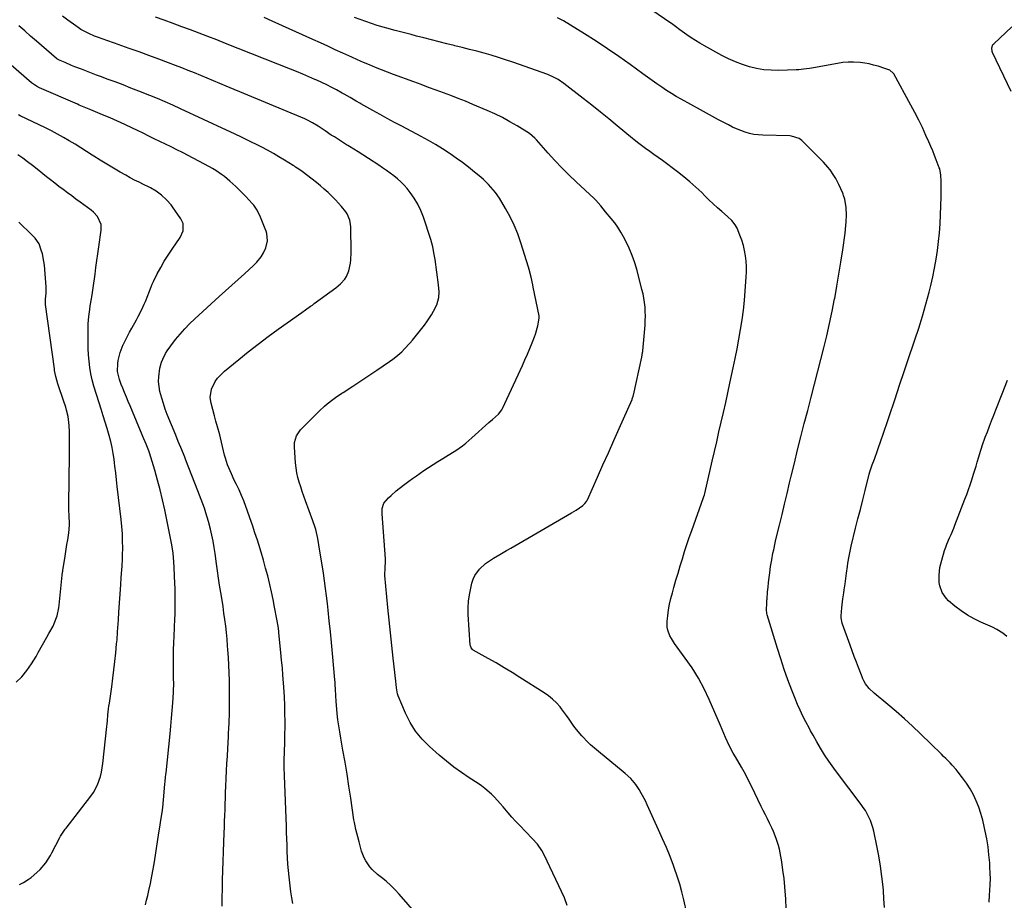
# Model space of a CAD drawing. Units: inches. Extents: x 1857358 to 1862611, y 431724 to 437078.
# Drawn here: x 1860110 to 1860663, y 432643 to 433138 of the extents above; entities that cross this region are included whole.
import ezdxf

# ---------------------------------------------------------------- set-up
doc = ezdxf.new("R2010")
doc.units = ezdxf.units.IN
doc.header["$MEASUREMENT"] = 0
doc.layers.add('7', color=7, linetype='Continuous')
doc.layers.add('8', color=7, linetype='Continuous')

msp = doc.modelspace()

# ---------------------------------------------------------------- linework, layer by layer
at = {"layer": '7', "color": 18}
for points in [[(1860654.35, 432642.25, 1944), (1860654.67, 432646.07, 1944), (1860654.87, 432648.78, 1944), (1860655.04, 432652.04, 1944), (1860655.11, 432655.31, 1944), (1860655.05, 432658.57, 1944), (1860654.89, 432661.84, 1944), (1860654.71, 432664.31, 1944), (1860654.3, 432668.79, 1944), (1860653.77, 432673.26, 1944), (1860653.06, 432677.71, 1944), (1860652.22, 432682.13, 1944), (1860651.69, 432684.63, 1944), (1860650.8, 432688.32, 1944), (1860649.77, 432691.96, 1944), (1860648.53, 432695.53, 1944), (1860647.14, 432699.08, 1944), (1860645.53, 432702.49, 1944), (1860643.75, 432705.81, 1944), (1860641.71, 432708.98, 1944), (1860639.51, 432712.04, 1944), (1860636.95, 432715.33, 1944), (1860635.88, 432716.66, 1944), (1860633.64, 432719.22, 1944), (1860632.47, 432720.46, 1944), (1860630.06, 432722.88, 1944), (1860628.85, 432724.08, 1944), (1860627.63, 432725.28, 1944), (1860615.88, 432736.71, 1944), (1860611.37, 432741, 1944), (1860606.8, 432745.21, 1944), (1860602.13, 432749.31, 1944), (1860597.39, 432753.33, 1944), (1860589.84, 432759.6, 1944), (1860587.02, 432762.33, 1944), (1860584.94, 432764.88, 1944), (1860584, 432766.54, 1944), (1860583.49, 432767.71, 1944), (1860583.25, 432768.3, 1944), (1860583.02, 432768.89, 1944), (1860581.02, 432773.99, 1944), (1860579.8, 432777.14, 1944), (1860578.59, 432780.29, 1944), (1860577.41, 432783.45, 1944), (1860576.25, 432786.62, 1944), (1860571.99, 432798.35, 1944), (1860571.8, 432798.93, 1944), (1860571.26, 432801.93, 1944), (1860571.26, 432802.53, 1944), (1860571.29, 432803.14, 1944), (1860571.68, 432807.61, 1944), (1860571.84, 432809.29, 1944), (1860572.26, 432812.65, 1944), (1860572.77, 432815.99, 1944), (1860573.02, 432817.66, 1944), (1860573.46, 432821.01, 1944), (1860574.2, 432827, 1944), (1860574.72, 432830.83, 1944), (1860575.01, 432832.75, 1944), (1860575.66, 432836.57, 1944), (1860576.44, 432840.36, 1944), (1860576.88, 432842.24, 1944), (1860579.38, 432852.33, 1944), (1860580.69, 432857.64, 1944), (1860582.02, 432862.94, 1944), (1860583.35, 432868.23, 1944), (1860584.69, 432873.53, 1944), (1860587.04, 432882.77, 1944), (1860587.4, 432884.11, 1944), (1860588.48, 432887.4, 1944), (1860588.73, 432888.04, 1944), (1860589.94, 432891.19, 1944), (1860590.55, 432892.8, 1944), (1860591.15, 432894.4, 1944), (1860592.3, 432897.64, 1944), (1860593.42, 432900.89, 1944), (1860593.97, 432902.51, 1944), (1860594.52, 432904.14, 1944), (1860601.52, 432924.99, 1944), (1860604.12, 432932.72, 1944), (1860606.72, 432940.46, 1944), (1860609.33, 432948.19, 1944), (1860611.94, 432955.92, 1944), (1860612.68, 432958.12, 1944), (1860614.85, 432964.77, 1944), (1860616.91, 432971.45, 1944), (1860618.81, 432978.18, 1944), (1860620.62, 432984.94, 1944), (1860621.59, 432988.78, 1944), (1860622.75, 432993.66, 1944), (1860623.79, 432998.56, 1944), (1860624.67, 433003.49, 1944), (1860625.44, 433008.44, 1944), (1860626.04, 433013.41, 1944), (1860626.55, 433018.4, 1944), (1860626.89, 433023.39, 1944), (1860627.12, 433028.4, 1944), (1860627.44, 433038.51, 1944), (1860627.49, 433040.68, 1944), (1860627.47, 433045.04, 1944), (1860627.41, 433047.22, 1944), (1860627.26, 433050.88, 1944), (1860626.96, 433052.92, 1944), (1860626.62, 433054.25, 1944), (1860626.4, 433054.9, 1944), (1860624.7, 433059.33, 1944), (1860623.69, 433061.86, 1944), (1860622.67, 433064.38, 1944), (1860621.61, 433066.89, 1944), (1860620.53, 433069.38, 1944), (1860618.89, 433073.11, 1944), (1860616.92, 433077.44, 1944), (1860614.87, 433081.72, 1944), (1860612.7, 433085.95, 1944), (1860610.46, 433090.15, 1944), (1860600.77, 433107.69, 1944), (1860600.54, 433108.06, 1944), (1860598.55, 433109.7, 1944), (1860596.3, 433110.5, 1944), (1860595.76, 433110.68, 1944), (1860591.95, 433111.93, 1944), (1860589.49, 433112.64, 1944), (1860587, 433113.24, 1944), (1860584.48, 433113.68, 1944), (1860581.93, 433114, 1944), (1860578.12, 433114.24, 1944), (1860575.16, 433114.23, 1944), (1860572.2, 433113.98, 1944), (1860569.25, 433113.57, 1944), (1860555.61, 433111.1, 1944), (1860553.43, 433110.73, 1944), (1860550.09, 433110.27, 1944), (1860547.49, 433110, 1944), (1860545.92, 433109.91, 1944), (1860536.12, 433109.6, 1944), (1860531.95, 433109.67, 1944), (1860527.82, 433110, 1944), (1860523.73, 433110.71, 1944), (1860519.68, 433111.69, 1944), (1860515.7, 433112.99, 1944), (1860511.8, 433114.45, 1944), (1860507.99, 433116.17, 1944), (1860504.26, 433118.05, 1944), (1860494.45, 433123.4, 1944), (1860491.89, 433124.85, 1944), (1860489.37, 433126.36, 1944), (1860486.91, 433127.96, 1944), (1860484.48, 433129.63, 1944), (1860480.49, 433132.47, 1944), (1860478.15, 433134.24, 1944), (1860475.79, 433136, 1944), (1860474.99, 433136.56, 1944), (1860465.34, 433143.14, 1944)], [(1860338.03, 432629.19, 1934), (1860322.78, 432646.7, 1934), (1860320.46, 432649.21, 1934), (1860318.05, 432651.62, 1934), (1860315.5, 432653.89, 1934), (1860312.85, 432656.06, 1934), (1860310.66, 432657.75, 1934), (1860307.66, 432660.46, 1934), (1860306.34, 432661.99, 1934), (1860304.06, 432665.33, 1934), (1860303.12, 432667.11, 1934), (1860301.73, 432670.9, 1934), (1860300.3, 432676.11, 1934), (1860299.57, 432678.85, 1934), (1860298.5, 432683.03, 1934), (1860298.04, 432685.02, 1934), (1860297.64, 432687.02, 1934), (1860297.53, 432687.69, 1934), (1860297.43, 432688.36, 1934), (1860295.62, 432700.58, 1934), (1860294.59, 432707.36, 1934), (1860293.52, 432714.13, 1934), (1860292.38, 432720.9, 1934), (1860291.19, 432727.65, 1934), (1860289.97, 432734.41, 1934), (1860289.4, 432737.83, 1934), (1860288.87, 432741.25, 1934), (1860288.42, 432744.68, 1934), (1860288.01, 432748.12, 1934), (1860287.52, 432752.81, 1934), (1860287.33, 432755.02, 1934), (1860287.19, 432758.33, 1934), (1860287.05, 432761.65, 1934), (1860286.87, 432764.56, 1934), (1860286.78, 432765.84, 1934), (1860286.67, 432767.12, 1934), (1860285.35, 432781.95, 1934), (1860284.78, 432788.06, 1934), (1860284.19, 432794.16, 1934), (1860283.56, 432800.26, 1934), (1860282.9, 432806.35, 1934), (1860282.49, 432809.94, 1934), (1860281.98, 432814.24, 1934), (1860281.44, 432818.53, 1934), (1860280.84, 432822.81, 1934), (1860280.21, 432827.09, 1934), (1860277.75, 432843.08, 1934), (1860277.15, 432846.5, 1934), (1860276.79, 432848.2, 1934), (1860275.95, 432851.57, 1934), (1860275.47, 432853.24, 1934), (1860274.35, 432856.52, 1934), (1860270.21, 432867.66, 1934), (1860269.26, 432870.27, 1934), (1860268.35, 432872.89, 1934), (1860267.49, 432875.53, 1934), (1860266.66, 432878.17, 1934), (1860265.94, 432880.85, 1934), (1860265.35, 432883.54, 1934), (1860264.93, 432886.27, 1934), (1860264.63, 432889.02, 1934), (1860263.97, 432897.81, 1934), (1860264.05, 432900.48, 1934), (1860265.19, 432904.3, 1934), (1860267.45, 432907.56, 1934), (1860277.95, 432918.25, 1934), (1860280.8, 432920.95, 1934), (1860282.3, 432922.21, 1934), (1860285.58, 432924.74, 1934), (1860287.71, 432926.27, 1934), (1860289.91, 432927.73, 1934), (1860290.64, 432928.21, 1934), (1860291.38, 432928.69, 1934), (1860296.74, 432932.14, 1934), (1860300.14, 432934.36, 1934), (1860303.54, 432936.59, 1934), (1860306.92, 432938.85, 1934), (1860310.28, 432941.13, 1934), (1860317.45, 432946.01, 1934), (1860319.24, 432947.29, 1934), (1860320.97, 432948.63, 1934), (1860324.28, 432951.51, 1934), (1860325.84, 432953.06, 1934), (1860328.81, 432956.28, 1934), (1860330.22, 432957.97, 1934), (1860336.98, 432966.38, 1934), (1860338.4, 432968.26, 1934), (1860340.97, 432972.18, 1934), (1860342.12, 432974.23, 1934), (1860343.96, 432977.78, 1934), (1860345.06, 432981.9, 1934), (1860345.24, 432985.17, 1934), (1860344.99, 432989.14, 1934), (1860343.01, 433003.31, 1934), (1860342.56, 433006.18, 1934), (1860341.71, 433010.44, 1934), (1860340.54, 433014.63, 1934), (1860336.47, 433027.15, 1934), (1860335.04, 433030.84, 1934), (1860333.35, 433034.41, 1934), (1860331.3, 433037.77, 1934), (1860328.99, 433040.99, 1934), (1860327.23, 433043.17, 1934), (1860325.54, 433045.13, 1934), (1860323.76, 433047, 1934), (1860321.84, 433048.73, 1934), (1860319.84, 433050.38, 1934), (1860317.75, 433051.93, 1934), (1860315.64, 433053.44, 1934), (1860313.49, 433054.91, 1934), (1860311.32, 433056.34, 1934), (1860299.71, 433063.8, 1934), (1860297.27, 433065.33, 1934), (1860294.82, 433066.83, 1934), (1860294, 433067.34, 1934), (1860293.19, 433067.86, 1934), (1860286.38, 433072.19, 1934), (1860284.67, 433073.3, 1934), (1860281.29, 433075.56, 1934), (1860277.27, 433078.34, 1934), (1860274.19, 433080.23, 1934), (1860270.97, 433081.85, 1934), (1860269.87, 433082.33, 1934), (1860225.6, 433100.8, 1934), (1860222.04, 433102.28, 1934), (1860218.48, 433103.76, 1934), (1860214.91, 433105.23, 1934), (1860211.35, 433106.7, 1934), (1860207.78, 433108.16, 1934), (1860204.2, 433109.6, 1934), (1860200.62, 433111, 1934), (1860197.02, 433112.39, 1934), (1860193.2, 433113.85, 1934), (1860187.68, 433115.93, 1934), (1860182.15, 433117.99, 1934), (1860176.61, 433120, 1934), (1860171.06, 433121.99, 1934), (1860162.89, 433124.89, 1934), (1860158.59, 433126.41, 1934), (1860156.45, 433127.17, 1934), (1860153.26, 433128.29, 1934), (1860151.65, 433128.9, 1934), (1860148.47, 433130.26, 1934), (1860146.92, 433131.01, 1934), (1860143.9, 433132.69, 1934), (1860142.45, 433133.63, 1934), (1860141.03, 433134.61, 1934), (1860136.63, 433137.81, 1934), (1860133.61, 433140.05, 1934)], [(1860417.28, 432640.3, 1936), (1860415.7, 432644.71, 1936), (1860404.32, 432668.72, 1936), (1860402.97, 432671.24, 1936), (1860400.49, 432674.73, 1936), (1860397.65, 432677.96, 1936), (1860390.42, 432685.45, 1936), (1860388.28, 432687.72, 1936), (1860386.18, 432690.01, 1936), (1860384.13, 432692.35, 1936), (1860381.22, 432695.8, 1936), (1860379.64, 432697.63, 1936), (1860376.37, 432701.18, 1936), (1860374.67, 432702.9, 1936), (1860371.05, 432706.09, 1936), (1860369.12, 432707.53, 1936), (1860367.13, 432708.89, 1936), (1860362.24, 432712.01, 1936), (1860357.84, 432714.97, 1936), (1860353.53, 432718.06, 1936), (1860349.37, 432721.35, 1936), (1860345.31, 432724.77, 1936), (1860339.88, 432729.57, 1936), (1860335.76, 432733.74, 1936), (1860332.06, 432738.21, 1936), (1860329, 432743.13, 1936), (1860326.36, 432748.36, 1936), (1860322.26, 432758.06, 1936), (1860321.83, 432759.32, 1936), (1860321.36, 432762.62, 1936), (1860321.02, 432766.47, 1936), (1860319.52, 432779.22, 1936), (1860318.7, 432786.35, 1936), (1860317.91, 432793.48, 1936), (1860317.16, 432800.62, 1936), (1860316.44, 432807.76, 1936), (1860314.69, 432825.68, 1936), (1860314.88, 432830.24, 1936), (1860315.18, 432833.49, 1936), (1860315.17, 432834.3, 1936), (1860315.13, 432835.12, 1936), (1860313.2, 432860.34, 1936), (1860313.34, 432863.47, 1936), (1860314.29, 432866.41, 1936), (1860316.83, 432869.36, 1936), (1860318.25, 432870.74, 1936), (1860321.21, 432873.36, 1936), (1860322.75, 432874.6, 1936), (1860326.01, 432877.11, 1936), (1860328.17, 432878.72, 1936), (1860330.35, 432880.29, 1936), (1860332.55, 432881.84, 1936), (1860336.65, 432884.69, 1936), (1860339.28, 432886.47, 1936), (1860341.93, 432888.2, 1936), (1860344.61, 432889.88, 1936), (1860347.33, 432891.52, 1936), (1860348.83, 432892.4, 1936), (1860352.75, 432894.8, 1936), (1860354.67, 432896.06, 1936), (1860358.42, 432898.7, 1936), (1860360.24, 432900.09, 1936), (1860363.73, 432903.06, 1936), (1860373.2, 432911.65, 1936), (1860375.23, 432913.5, 1936), (1860378.58, 432916.5, 1936), (1860380.47, 432918.8, 1936), (1860380.71, 432919.24, 1936), (1860380.93, 432919.68, 1936), (1860392.05, 432943.76, 1936), (1860393.47, 432946.91, 1936), (1860394.86, 432950.08, 1936), (1860396.19, 432953.27, 1936), (1860397.49, 432956.47, 1936), (1860398.84, 432959.89, 1936), (1860399.4, 432961.4, 1936), (1860400.81, 432966.04, 1936), (1860401.59, 432970.41, 1936), (1860401.51, 432971.22, 1936), (1860401.44, 432971.62, 1936), (1860398.18, 432987.74, 1936), (1860397.89, 432989.17, 1936), (1860396.95, 432993.46, 1936), (1860395.85, 432997.71, 1936), (1860395.43, 432999.11, 1936), (1860391.2, 433012.77, 1936), (1860389.46, 433017.77, 1936), (1860387.48, 433022.67, 1936), (1860385.16, 433027.41, 1936), (1860382.61, 433032.04, 1936), (1860379.2, 433037.74, 1936), (1860376.98, 433041.04, 1936), (1860375.74, 433042.58, 1936), (1860373.04, 433045.51, 1936), (1860370.15, 433048.24, 1936), (1860368.65, 433049.54, 1936), (1860365.12, 433052.49, 1936), (1860361.79, 433055.18, 1936), (1860358.4, 433057.81, 1936), (1860354.94, 433060.32, 1936), (1860351.41, 433062.76, 1936), (1860350.94, 433063.08, 1936), (1860347.1, 433065.56, 1936), (1860343.22, 433067.96, 1936), (1860339.26, 433070.24, 1936), (1860335.25, 433072.44, 1936), (1860324.27, 433078.25, 1936), (1860320.2, 433080.41, 1936), (1860316.15, 433082.59, 1936), (1860312.11, 433084.8, 1936), (1860308.08, 433087.03, 1936), (1860301.36, 433090.77, 1936), (1860300.7, 433091.14, 1936), (1860298.73, 433092.29, 1936), (1860295.24, 433094.38, 1936), (1860291.92, 433096.29, 1936), (1860290.81, 433096.9, 1936), (1860287.62, 433098.62, 1936), (1860284.88, 433100.05, 1936), (1860282.13, 433101.44, 1936), (1860279.35, 433102.77, 1936), (1860276.55, 433104.07, 1936), (1860275.42, 433104.58, 1936), (1860272.02, 433106.07, 1936), (1860268.62, 433107.53, 1936), (1860265.19, 433108.95, 1936), (1860261.75, 433110.33, 1936), (1860225.14, 433124.79, 1936), (1860220.26, 433126.71, 1936), (1860215.37, 433128.61, 1936), (1860210.47, 433130.48, 1936), (1860205.56, 433132.33, 1936), (1860200.65, 433134.17, 1936), (1860195.73, 433135.99, 1936), (1860190.8, 433137.79, 1936), (1860185.87, 433139.57, 1936)], [(1860484.41, 432636, 1938), (1860482.79, 432643.51, 1938), (1860481.72, 432647.97, 1938), (1860480.53, 432652.39, 1938), (1860479.14, 432656.76, 1938), (1860477.62, 432661.08, 1938), (1860477.01, 432662.7, 1938), (1860475.04, 432667.79, 1938), (1860473, 432672.84, 1938), (1860470.86, 432677.85, 1938), (1860468.64, 432682.84, 1938), (1860462.23, 432696.88, 1938), (1860461.18, 432699.07, 1938), (1860458.91, 432703.36, 1938), (1860457.68, 432705.46, 1938), (1860455.86, 432708.34, 1938), (1860453.09, 432711.62, 1938), (1860449.89, 432714.53, 1938), (1860448.78, 432715.46, 1938), (1860434.8, 432726.85, 1938), (1860432.57, 432728.74, 1938), (1860430.4, 432730.69, 1938), (1860428.31, 432732.73, 1938), (1860426.28, 432734.82, 1938), (1860425.57, 432735.57, 1938), (1860422.46, 432739.22, 1938), (1860421.03, 432741.14, 1938), (1860418.32, 432745.11, 1938), (1860416.94, 432747.08, 1938), (1860414.03, 432750.9, 1938), (1860413.23, 432751.9, 1938), (1860411.23, 432754.16, 1938), (1860409.09, 432756.27, 1938), (1860406.75, 432758.16, 1938), (1860404.28, 432759.9, 1938), (1860390.72, 432768.48, 1938), (1860386.29, 432771.24, 1938), (1860381.83, 432773.94, 1938), (1860377.33, 432776.59, 1938), (1860372.81, 432779.18, 1938), (1860364.46, 432783.88, 1938), (1860364.11, 432784.12, 1938), (1860363.28, 432785.04, 1938), (1860362.85, 432786.22, 1938), (1860362.79, 432786.63, 1938), (1860361.69, 432803.78, 1938), (1860361.62, 432807.53, 1938), (1860361.78, 432811.26, 1938), (1860362.29, 432814.96, 1938), (1860363.02, 432818.64, 1938), (1860363.72, 432821.46, 1938), (1860364.44, 432823.63, 1938), (1860365.37, 432825.68, 1938), (1860368.05, 432829.33, 1938), (1860371.43, 432832.48, 1938), (1860373.06, 432833.7, 1938), (1860375.87, 432835.51, 1938), (1860379.49, 432837.65, 1938), (1860383.14, 432839.72, 1938), (1860385.57, 432841.12, 1938), (1860419.76, 432860.95, 1938), (1860422.21, 432862.44, 1938), (1860426.09, 432865.11, 1938), (1860427.22, 432866.14, 1938), (1860428.12, 432867.4, 1938), (1860428.37, 432867.86, 1938), (1860428.59, 432868.32, 1938), (1860434.31, 432881.04, 1938), (1860437.38, 432887.87, 1938), (1860440.43, 432894.71, 1938), (1860443.47, 432901.55, 1938), (1860446.5, 432908.4, 1938), (1860453.71, 432924.76, 1938), (1860453.83, 432925.04, 1938), (1860454.31, 432926.49, 1938), (1860454.38, 432926.78, 1938), (1860454.45, 432927.08, 1938), (1860459.12, 432948.51, 1938), (1860459.39, 432949.84, 1938), (1860459.63, 432951.17, 1938), (1860459.68, 432951.62, 1938), (1860459.73, 432952.07, 1938), (1860460.99, 432966.53, 1938), (1860461.14, 432969.04, 1938), (1860461.21, 432971.56, 1938), (1860461.15, 432974.08, 1938), (1860461, 432976.6, 1938), (1860460.72, 432979.11, 1938), (1860460.36, 432981.6, 1938), (1860459.87, 432984.07, 1938), (1860459.3, 432986.53, 1938), (1860456.53, 432997.2, 1938), (1860455.27, 433001.46, 1938), (1860453.82, 433005.64, 1938), (1860452.09, 433009.72, 1938), (1860450.17, 433013.73, 1938), (1860448.96, 433016.04, 1938), (1860447.42, 433018.78, 1938), (1860445.76, 433021.43, 1938), (1860443.94, 433023.98, 1938), (1860442, 433026.45, 1938), (1860438.87, 433030.18, 1938), (1860436.11, 433033.46, 1938), (1860433.35, 433036.62, 1938), (1860432.72, 433037.25, 1938), (1860432.39, 433037.56, 1938), (1860422.26, 433046.96, 1938), (1860418.19, 433050.86, 1938), (1860414.21, 433054.83, 1938), (1860410.35, 433058.93, 1938), (1860406.57, 433063.1, 1938), (1860400, 433070.57, 1938), (1860399.11, 433071.55, 1938), (1860396.1, 433074.12, 1938), (1860389.11, 433078.4, 1938), (1860385, 433080.79, 1938), (1860380.83, 433083.06, 1938), (1860376.56, 433085.15, 1938), (1860372.23, 433087.11, 1938), (1860364.22, 433090.53, 1938), (1860360.12, 433092.24, 1938), (1860356.01, 433093.9, 1938), (1860351.87, 433095.5, 1938), (1860347.71, 433097.05, 1938), (1860343.53, 433098.57, 1938), (1860339.36, 433100.09, 1938), (1860335.19, 433101.63, 1938), (1860331.03, 433103.16, 1938), (1860319.64, 433107.38, 1938), (1860316.24, 433108.66, 1938), (1860312.86, 433109.96, 1938), (1860309.5, 433111.3, 1938), (1860306.14, 433112.67, 1938), (1860302.8, 433114.08, 1938), (1860299.47, 433115.52, 1938), (1860296.16, 433116.99, 1938), (1860292.86, 433118.49, 1938), (1860291.08, 433119.32, 1938), (1860286.89, 433121.25, 1938), (1860282.7, 433123.18, 1938), (1860278.51, 433125.09, 1938), (1860274.31, 433127, 1938), (1860251.44, 433137.37, 1938), (1860246.99, 433139.36, 1938)], [(1860595.53, 432639.23, 1942), (1860595.31, 432644.01, 1942), (1860594.98, 432648.79, 1942), (1860594.79, 432650.84, 1942), (1860594.18, 432656.63, 1942), (1860593.42, 432662.39, 1942), (1860592.46, 432668.13, 1942), (1860591.36, 432673.84, 1942), (1860589.64, 432682.01, 1942), (1860589.13, 432684.06, 1942), (1860587.75, 432688.03, 1942), (1860586.88, 432689.96, 1942), (1860584.83, 432693.65, 1942), (1860583.67, 432695.41, 1942), (1860582.44, 432697.13, 1942), (1860568.53, 432715.48, 1942), (1860567.1, 432717.42, 1942), (1860564.34, 432721.37, 1942), (1860561.93, 432725.07, 1942), (1860559.72, 432728.68, 1942), (1860557.63, 432732.36, 1942), (1860555.47, 432736.01, 1942), (1860554.08, 432738.46, 1942), (1860553.4, 432739.7, 1942), (1860551.34, 432743.56, 1942), (1860549.7, 432746.76, 1942), (1860548.14, 432749.99, 1942), (1860546.7, 432753.29, 1942), (1860545.35, 432756.61, 1942), (1860543.49, 432761.41, 1942), (1860541.34, 432767.18, 1942), (1860539.27, 432772.99, 1942), (1860537.33, 432778.84, 1942), (1860535.48, 432784.72, 1942), (1860529.74, 432803.72, 1942), (1860529.55, 432804.45, 1942), (1860529.35, 432806.69, 1942), (1860529.45, 432810.07, 1942), (1860529.55, 432811.87, 1942), (1860529.59, 432812.47, 1942), (1860529.91, 432816.6, 1942), (1860530.14, 432819.26, 1942), (1860530.41, 432821.91, 1942), (1860530.73, 432824.57, 1942), (1860531.08, 432827.21, 1942), (1860531.58, 432830.76, 1942), (1860531.88, 432832.67, 1942), (1860532.19, 432834.58, 1942), (1860532.91, 432838.37, 1942), (1860533.32, 432840.26, 1942), (1860534.16, 432844.03, 1942), (1860534.61, 432845.91, 1942), (1860536.56, 432854.02, 1942), (1860537.99, 432859.95, 1942), (1860539.42, 432865.89, 1942), (1860540.85, 432871.82, 1942), (1860542.27, 432877.76, 1942), (1860543.17, 432881.51, 1942), (1860544.97, 432888.92, 1942), (1860546.79, 432896.33, 1942), (1860548.65, 432903.73, 1942), (1860550.53, 432911.12, 1942), (1860552.42, 432918.51, 1942), (1860554.32, 432925.89, 1942), (1860556.21, 432933.28, 1942), (1860558.1, 432940.67, 1942), (1860561.42, 432953.68, 1942), (1860563.1, 432960.53, 1942), (1860564.69, 432967.39, 1942), (1860566.16, 432974.29, 1942), (1860567.53, 432981.2, 1942), (1860567.59, 432981.49, 1942), (1860568.82, 432988.28, 1942), (1860570, 432995.08, 1942), (1860571.08, 433001.9, 1942), (1860572.1, 433008.73, 1942), (1860573.44, 433018.09, 1942), (1860573.93, 433022.41, 1942), (1860574.08, 433024.58, 1942), (1860574.23, 433028.29, 1942), (1860574.07, 433032.49, 1942), (1860573.27, 433037.33, 1942), (1860572.63, 433039.35, 1942), (1860572.37, 433040, 1942), (1860572.09, 433040.65, 1942), (1860569.91, 433045.55, 1942), (1860568.19, 433048.95, 1942), (1860567.21, 433050.58, 1942), (1860565.03, 433053.7, 1942), (1860563.84, 433055.19, 1942), (1860561.26, 433057.99, 1942), (1860549.09, 433070.13, 1942), (1860547.65, 433071.28, 1942), (1860543.28, 433072.68, 1942), (1860542.35, 433072.75, 1942), (1860527.19, 433073.16, 1942), (1860524.65, 433073.34, 1942), (1860522.13, 433073.67, 1942), (1860519.66, 433074.22, 1942), (1860517.21, 433074.92, 1942), (1860514.81, 433075.79, 1942), (1860512.44, 433076.74, 1942), (1860510.12, 433077.8, 1942), (1860507.83, 433078.94, 1942), (1860505.62, 433080.11, 1942), (1860502.26, 433081.91, 1942), (1860498.9, 433083.71, 1942), (1860495.56, 433085.54, 1942), (1860492.22, 433087.37, 1942), (1860481.36, 433093.38, 1942), (1860478.56, 433094.99, 1942), (1860475.79, 433096.64, 1942), (1860473.07, 433098.37, 1942), (1860470.38, 433100.16, 1942), (1860467.73, 433102, 1942), (1860465.08, 433103.85, 1942), (1860462.46, 433105.73, 1942), (1860459.84, 433107.62, 1942), (1860452.6, 433112.91, 1942), (1860446.32, 433117.39, 1942), (1860439.98, 433121.76, 1942), (1860433.53, 433125.99, 1942), (1860427.02, 433130.11, 1942), (1860415.11, 433137.46, 1942), (1860411.76, 433139.23, 1942)], [(1860263.08, 432641.38, 1932), (1860262.42, 432644.68, 1932), (1860261.9, 432648, 1932), (1860261.48, 432651.34, 1932), (1860260.95, 432656.38, 1932), (1860260.61, 432659.93, 1932), (1860260.32, 432663.48, 1932), (1860260.12, 432667.04, 1932), (1860259.96, 432670.6, 1932), (1860259.84, 432674.16, 1932), (1860259.71, 432677.73, 1932), (1860259.58, 432681.29, 1932), (1860259.44, 432684.85, 1932), (1860258.33, 432713.2, 1932), (1860258.23, 432717.97, 1932), (1860258.27, 432722.75, 1932), (1860258.35, 432725.93, 1932), (1860258.56, 432732.78, 1932), (1860258.65, 432736.56, 1932), (1860258.69, 432740.35, 1932), (1860258.68, 432744.14, 1932), (1860258.63, 432747.92, 1932), (1860258.48, 432754.76, 1932), (1860258.46, 432755.5, 1932), (1860258.41, 432756.6, 1932), (1860258.36, 432757.34, 1932), (1860258.34, 432757.71, 1932), (1860257.81, 432765.47, 1932), (1860257.5, 432769.72, 1932), (1860257.16, 432773.96, 1932), (1860256.77, 432778.2, 1932), (1860256.36, 432782.44, 1932), (1860255.22, 432793.46, 1932), (1860255.12, 432794.42, 1932), (1860254.73, 432797.31, 1932), (1860254.07, 432801.14, 1932), (1860252.81, 432807.88, 1932), (1860251.96, 432812.2, 1932), (1860251.06, 432816.5, 1932), (1860250.07, 432820.79, 1932), (1860248.92, 432825.48, 1932), (1860247.74, 432829.95, 1932), (1860246.52, 432834.4, 1932), (1860245.22, 432838.82, 1932), (1860243.87, 432843.24, 1932), (1860243.14, 432845.56, 1932), (1860241.78, 432849.81, 1932), (1860240.38, 432854.04, 1932), (1860238.93, 432858.26, 1932), (1860237.45, 432862.47, 1932), (1860236.68, 432864.6, 1932), (1860235.5, 432867.71, 1932), (1860234.25, 432870.79, 1932), (1860232.88, 432873.82, 1932), (1860231.45, 432876.83, 1932), (1860230.17, 432879.4, 1932), (1860228.53, 432882.81, 1932), (1860227, 432886.28, 1932), (1860226.31, 432888.04, 1932), (1860225.14, 432891.62, 1932), (1860224.66, 432893.45, 1932), (1860222.39, 432903.2, 1932), (1860222.01, 432904.75, 1932), (1860220.73, 432909.35, 1932), (1860219.82, 432912.4, 1932), (1860218.98, 432915.48, 1932), (1860217.16, 432922.52, 1932), (1860216.68, 432925.7, 1932), (1860217.25, 432930.48, 1932), (1860219.34, 432934.79, 1932), (1860220.73, 432936.59, 1932), (1860223.25, 432939.27, 1932), (1860224.62, 432940.5, 1932), (1860232.61, 432947.11, 1932), (1860238.03, 432951.51, 1932), (1860243.52, 432955.83, 1932), (1860249.11, 432960.02, 1932), (1860254.76, 432964.14, 1932), (1860264.84, 432971.31, 1932), (1860266.15, 432972.24, 1932), (1860268.11, 432973.63, 1932), (1860270.09, 432975.01, 1932), (1860272.97, 432977.03, 1932), (1860274.02, 432977.77, 1932), (1860275.05, 432978.53, 1932), (1860287.2, 432987.38, 1932), (1860289.9, 432989.67, 1932), (1860292.22, 432992.33, 1932), (1860293.18, 432993.81, 1932), (1860294.6, 432996.99, 1932), (1860295.48, 433001.2, 1932), (1860295.72, 433003.22, 1932), (1860295.86, 433007.28, 1932), (1860295.6, 433021.69, 1932), (1860295.51, 433022.97, 1932), (1860295.04, 433025.47, 1932), (1860293.59, 433029.01, 1932), (1860292.9, 433030.08, 1932), (1860290.47, 433033.06, 1932), (1860288.78, 433035, 1932), (1860287.04, 433036.89, 1932), (1860285.24, 433038.72, 1932), (1860282.9, 433040.97, 1932), (1860280.75, 433042.93, 1932), (1860278.55, 433044.83, 1932), (1860276.29, 433046.66, 1932), (1860273.99, 433048.44, 1932), (1860268.28, 433052.71, 1932), (1860266.45, 433054.04, 1932), (1860264.58, 433055.32, 1932), (1860263.95, 433055.73, 1932), (1860263.31, 433056.14, 1932), (1860258.39, 433059.22, 1932), (1860255.26, 433061.12, 1932), (1860252.1, 433062.96, 1932), (1860248.89, 433064.7, 1932), (1860245.65, 433066.39, 1932), (1860243.42, 433067.51, 1932), (1860239.02, 433069.69, 1932), (1860234.61, 433071.84, 1932), (1860230.18, 433073.96, 1932), (1860225.74, 433076.05, 1932), (1860199.87, 433088.06, 1932), (1860195.59, 433090.01, 1932), (1860191.28, 433091.91, 1932), (1860186.94, 433093.74, 1932), (1860182.59, 433095.53, 1932), (1860176.45, 433097.98, 1932), (1860172.04, 433099.72, 1932), (1860167.62, 433101.44, 1932), (1860163.18, 433103.12, 1932), (1860158.74, 433104.77, 1932), (1860155.44, 433105.98, 1932), (1860152.64, 433107.02, 1932), (1860149.85, 433108.07, 1932), (1860147.06, 433109.14, 1932), (1860144.28, 433110.23, 1932), (1860140.61, 433111.69, 1932), (1860138.74, 433112.45, 1932), (1860135.01, 433114.01, 1932), (1860131.31, 433115.62, 1932), (1860130.78, 433115.93, 1932), (1860130.45, 433116.17, 1932), (1860130.29, 433116.3, 1932), (1860118.97, 433126.06, 1932), (1860115.66, 433128.91, 1932), (1860112.37, 433131.77, 1932), (1860109.08, 433134.64, 1932)], [(1860666.78, 433097.78, 1946), (1860656.34, 433119.63, 1946), (1860656.1, 433120.27, 1946), (1860655.84, 433122.28, 1946), (1860656.53, 433124.1, 1946), (1860656.96, 433124.61, 1946), (1860667.25, 433134.08, 1946)], [(1860180.16, 432640.7, 1928), (1860180.84, 432643.29, 1928), (1860181.48, 432645.9, 1928), (1860182.13, 432648.68, 1928), (1860183.03, 432652.69, 1928), (1860183.85, 432656.72, 1928), (1860184.58, 432660.76, 1928), (1860185.24, 432664.82, 1928), (1860187.7, 432681.09, 1928), (1860188.22, 432684.42, 1928), (1860188.83, 432688.23, 1928), (1860189.52, 432692.5, 1928), (1860189.95, 432695.35, 1928), (1860190.43, 432699.64, 1928), (1860191.17, 432708.46, 1928), (1860191.31, 432710.05, 1928), (1860191.53, 432712.43, 1928), (1860191.69, 432714.02, 1928), (1860191.78, 432714.81, 1928), (1860194.12, 432736.83, 1928), (1860194.55, 432741.17, 1928), (1860194.94, 432745.52, 1928), (1860195.28, 432749.87, 1928), (1860195.57, 432754.23, 1928), (1860195.93, 432760.09, 1928), (1860196, 432761.52, 1928), (1860196.08, 432764.37, 1928), (1860196.05, 432768.66, 1928), (1860196.04, 432770.09, 1928), (1860196.03, 432771.52, 1928), (1860196, 432776.35, 1928), (1860196.01, 432780.19, 1928), (1860196.06, 432784.03, 1928), (1860196.16, 432787.87, 1928), (1860196.3, 432791.72, 1928), (1860196.73, 432801.44, 1928), (1860196.83, 432803.9, 1928), (1860196.95, 432808.81, 1928), (1860196.98, 432811.27, 1928), (1860196.95, 432816.19, 1928), (1860196.88, 432818.64, 1928), (1860196.79, 432821.1, 1928), (1860196.38, 432830.34, 1928), (1860196.19, 432833.51, 1928), (1860195.74, 432838.26, 1928), (1860194.98, 432842.96, 1928), (1860191.05, 432862.66, 1928), (1860189.84, 432868.27, 1928), (1860188.53, 432873.85, 1928), (1860187.04, 432879.39, 1928), (1860185.44, 432884.9, 1928), (1860182.47, 432894.61, 1928), (1860182.06, 432895.87, 1928), (1860180.6, 432899.57, 1928), (1860178.79, 432903.87, 1928), (1860178.01, 432905.71, 1928), (1860176.48, 432909.39, 1928), (1860171.6, 432921.11, 1928), (1860170.57, 432923.58, 1928), (1860169.54, 432926.05, 1928), (1860168.51, 432928.52, 1928), (1860167.47, 432930.99, 1928), (1860166.58, 432933.14, 1928), (1860165.55, 432935.98, 1928), (1860164.55, 432940.39, 1928), (1860164.64, 432944.86, 1928), (1860164.91, 432946.55, 1928), (1860165.99, 432951.13, 1928), (1860167.71, 432955.51, 1928), (1860167.84, 432955.78, 1928), (1860168.94, 432958.05, 1928), (1860170.08, 432960.3, 1928), (1860171.27, 432962.52, 1928), (1860172.49, 432964.73, 1928), (1860175.14, 432969.37, 1928), (1860176.21, 432971.32, 1928), (1860178.21, 432975.29, 1928), (1860179.54, 432978.21, 1928), (1860180.23, 432979.81, 1928), (1860181.5, 432983.04, 1928), (1860182.09, 432984.67, 1928), (1860183.34, 432987.91, 1928), (1860184.05, 432989.49, 1928), (1860184.8, 432991.06, 1928), (1860186.88, 432995.22, 1928), (1860188.78, 432998.81, 1928), (1860190.78, 433002.34, 1928), (1860192.94, 433005.77, 1928), (1860195.2, 433009.15, 1928), (1860199.75, 433015.64, 1928), (1860201.41, 433019.49, 1928), (1860201.36, 433023.64, 1928), (1860200.19, 433026.15, 1928), (1860195.44, 433032.94, 1928), (1860194.66, 433033.98, 1928), (1860192.02, 433036.86, 1928), (1860189.31, 433039.42, 1928), (1860186.27, 433041.69, 1928), (1860182.98, 433043.58, 1928), (1860181.84, 433044.15, 1928), (1860179.11, 433045.48, 1928), (1860176.62, 433046.72, 1928), (1860174.14, 433047.99, 1928), (1860171.68, 433049.3, 1928), (1860169.24, 433050.65, 1928), (1860165.95, 433052.5, 1928), (1860162.21, 433054.66, 1928), (1860158.5, 433056.86, 1928), (1860154.83, 433059.14, 1928), (1860151.19, 433061.46, 1928), (1860150.35, 433062.01, 1928), (1860147.14, 433064.07, 1928), (1860143.91, 433066.1, 1928), (1860140.66, 433068.1, 1928), (1860137.39, 433070.06, 1928), (1860134.09, 433071.96, 1928), (1860130.75, 433073.8, 1928), (1860127.37, 433075.56, 1928), (1860123.96, 433077.27, 1928), (1860109.79, 433084.11, 1928), (1860108.78, 433084.62, 1928)], [(1860109.35, 432652.12, 1926), (1860111.63, 432653.29, 1926), (1860114.21, 432654.88, 1926), (1860115.94, 432656.08, 1926), (1860119.19, 432658.77, 1926), (1860121.07, 432660.57, 1926), (1860124.22, 432664.32, 1926), (1860126.84, 432668.46, 1926), (1860127.62, 432669.91, 1926), (1860132.07, 432678.61, 1926), (1860132.45, 432679.31, 1926), (1860134.69, 432682.59, 1926), (1860135.18, 432683.22, 1926), (1860135.66, 432683.85, 1926), (1860149.52, 432701.72, 1926), (1860150.94, 432703.76, 1926), (1860153.26, 432708.1, 1926), (1860154.87, 432712.8, 1926), (1860155.47, 432715.21, 1926), (1860156.27, 432720.12, 1926), (1860158.47, 432740.81, 1926), (1860158.64, 432742.47, 1926), (1860158.81, 432744.12, 1926), (1860159.15, 432747.44, 1926), (1860159.51, 432750.75, 1926), (1860159.72, 432752.41, 1926), (1860159.94, 432754.06, 1926), (1860161.25, 432763.24, 1926), (1860161.89, 432767.98, 1926), (1860162.49, 432772.73, 1926), (1860163.03, 432777.49, 1926), (1860163.53, 432782.26, 1926), (1860164.03, 432787.32, 1926), (1860164.24, 432789.56, 1926), (1860164.59, 432794.04, 1926), (1860164.73, 432796.28, 1926), (1860165.01, 432800.76, 1926), (1860165.3, 432805.24, 1926), (1860166.32, 432820.49, 1926), (1860166.63, 432824.7, 1926), (1860166.97, 432828.9, 1926), (1860167.13, 432831, 1926), (1860167.34, 432835.2, 1926), (1860167.38, 432837.31, 1926), (1860167.42, 432841.16, 1926), (1860167.38, 432845.18, 1926), (1860167.24, 432849.2, 1926), (1860166.94, 432853.22, 1926), (1860166.54, 432857.22, 1926), (1860164.33, 432875.75, 1926), (1860164.11, 432877.66, 1926), (1860163.89, 432879.58, 1926), (1860163.49, 432883.42, 1926), (1860163.06, 432887.25, 1926), (1860162.82, 432889.16, 1926), (1860162.56, 432891.07, 1926), (1860162.11, 432894.23, 1926), (1860161.52, 432897.69, 1926), (1860160.81, 432901.13, 1926), (1860159.91, 432904.52, 1926), (1860158.73, 432908.38, 1926), (1860157.55, 432911.97, 1926), (1860156.39, 432915.56, 1926), (1860155.25, 432919.17, 1926), (1860154.12, 432922.77, 1926), (1860151.2, 432932.21, 1926), (1860150.26, 432935.65, 1926), (1860149.47, 432939.12, 1926), (1860148.91, 432942.64, 1926), (1860148.5, 432946.19, 1926), (1860148.26, 432949.75, 1926), (1860148.08, 432953.33, 1926), (1860148, 432956.9, 1926), (1860147.99, 432960.48, 1926), (1860148.04, 432965.17, 1926), (1860148.09, 432967.2, 1926), (1860148.37, 432971.23, 1926), (1860148.87, 432975.26, 1926), (1860149.16, 432977.26, 1926), (1860149.83, 432981.26, 1926), (1860150.02, 432982.34, 1926), (1860150.46, 432984.87, 1926), (1860150.87, 432987.42, 1926), (1860151.24, 432989.96, 1926), (1860151.58, 432992.51, 1926), (1860151.9, 432995.09, 1926), (1860152.4, 432998.93, 1926), (1860152.91, 433002.76, 1926), (1860153.45, 433006.6, 1926), (1860154, 433010.43, 1926), (1860155.38, 433019.76, 1926), (1860155.31, 433023.01, 1926), (1860153.27, 433027.46, 1926), (1860151.06, 433029.93, 1926), (1860149.77, 433031, 1926), (1860143.54, 433035.53, 1926), (1860141.14, 433037.28, 1926), (1860138.75, 433039.04, 1926), (1860136.36, 433040.81, 1926), (1860133.97, 433042.59, 1926), (1860131.61, 433044.38, 1926), (1860129.25, 433046.2, 1926), (1860126.92, 433048.03, 1926), (1860124.59, 433049.89, 1926), (1860119.32, 433054.15, 1926), (1860116.67, 433056.25, 1926), (1860113.97, 433058.3, 1926), (1860111.24, 433060.29, 1926), (1860108.46, 433062.24, 1926)], [(1860107.53, 432765.77, 1924), (1860110.75, 432768.9, 1924), (1860113.63, 432772.46, 1924), (1860116.09, 432776.14, 1924), (1860118.74, 432780.31, 1924), (1860119.98, 432782.44, 1924), (1860122.37, 432786.77, 1924), (1860124.76, 432791.1, 1924), (1860125.97, 432793.25, 1924), (1860128.29, 432797.37, 1924), (1860129, 432798.74, 1924), (1860130.62, 432803.08, 1924), (1860131.54, 432807.63, 1924), (1860131.73, 432809.17, 1924), (1860133.25, 432824.08, 1924), (1860133.44, 432825.87, 1924), (1860133.64, 432827.65, 1924), (1860133.73, 432828.25, 1924), (1860133.82, 432828.84, 1924), (1860134.83, 432835.25, 1924), (1860135.26, 432837.91, 1924), (1860135.68, 432840.57, 1924), (1860136.11, 432843.22, 1924), (1860136.54, 432845.88, 1924), (1860137.16, 432849.75, 1924), (1860137.49, 432854.08, 1924), (1860137.47, 432855.53, 1924), (1860137.34, 432858.66, 1924), (1860137.21, 432863.23, 1924), (1860137.19, 432865.52, 1924), (1860137.19, 432867.81, 1924), (1860137.26, 432877.72, 1924), (1860137.28, 432878.76, 1924), (1860137.32, 432880.51, 1924), (1860137.55, 432892.63, 1924), (1860137.59, 432896.12, 1924), (1860137.59, 432899.6, 1924), (1860137.54, 432903.08, 1924), (1860137.46, 432906.56, 1924), (1860137.35, 432910.02, 1924), (1860137.05, 432913.49, 1924), (1860136.75, 432915.2, 1924), (1860135.92, 432918.59, 1924), (1860135.44, 432920.27, 1924), (1860134.37, 432923.6, 1924), (1860131, 432933.46, 1924), (1860130.34, 432935.55, 1924), (1860129.81, 432937.68, 1924), (1860129.19, 432940.91, 1924), (1860129.03, 432941.99, 1924), (1860124.11, 432977.99, 1924), (1860124.03, 432978.74, 1924), (1860123.98, 432980.99, 1924), (1860124.33, 432984.34, 1924), (1860124.49, 432987.1, 1924), (1860124.45, 432988.02, 1924), (1860123.41, 433000.13, 1924), (1860123.15, 433002.3, 1924), (1860122.27, 433006.55, 1924), (1860121.66, 433008.64, 1924), (1860120.45, 433012.17, 1924), (1860118.24, 433015.25, 1924), (1860117.79, 433015.7, 1924), (1860113.85, 433019.55, 1924), (1860111.44, 433021.93, 1924), (1860109.04, 433024.32, 1924)], [(1860664.27, 432791.5, 1946), (1860662.19, 432793.28, 1946), (1860658.73, 432795.5, 1946), (1860656.27, 432796.69, 1946), (1860649.81, 432799.47, 1946), (1860645.92, 432801.35, 1946), (1860642.17, 432803.45, 1946), (1860638.62, 432805.88, 1946), (1860635.21, 432808.52, 1946), (1860631.64, 432811.55, 1946), (1860630.25, 432812.94, 1946), (1860628.08, 432816.13, 1946), (1860626.78, 432819.86, 1946), (1860626.4, 432821.79, 1946), (1860626.25, 432825.74, 1946), (1860626.46, 432828.17, 1946), (1860626.75, 432830.28, 1946), (1860627.76, 432834.44, 1946), (1860629.39, 432839.75, 1946), (1860629.99, 432841.59, 1946), (1860630.65, 432843.41, 1946), (1860632.17, 432846.97, 1946), (1860632.98, 432848.73, 1946), (1860634.5, 432852.29, 1946), (1860635.22, 432854.09, 1946), (1860640.8, 432868.59, 1946), (1860641.82, 432871.29, 1946), (1860642.81, 432874.01, 1946), (1860643.74, 432876.74, 1946), (1860644.65, 432879.49, 1946), (1860645.69, 432882.76, 1946), (1860647.06, 432887.26, 1946), (1860647.73, 432889.51, 1946), (1860648.58, 432892.43, 1946), (1860649.54, 432895.6, 1946), (1860651.07, 432900.31, 1946), (1860651.62, 432901.86, 1946), (1860652.2, 432903.41, 1946), (1860653.4, 432906.54, 1946), (1860654.6, 432909.64, 1946), (1860655.81, 432912.74, 1946), (1860657.02, 432915.84, 1946), (1860658.25, 432918.93, 1946), (1860661.82, 432927.94, 1946), (1860664.79, 432935.56, 1946)]]:
    msp.add_polyline3d(points, dxfattribs=at)
at = {"layer": '8', "color": 18}
for points in [[(1860540.37, 432638.35, 1940), (1860540.12, 432644.07, 1940), (1860540, 432646.14, 1940), (1860539.63, 432650.82, 1940), (1860539.17, 432655.49, 1940), (1860538.54, 432660.14, 1940), (1860537.82, 432664.78, 1940), (1860536.93, 432669.86, 1940), (1860536.51, 432671.93, 1940), (1860536.02, 432673.99, 1940), (1860534.75, 432678.02, 1940), (1860533.19, 432681.96, 1940), (1860532.31, 432683.89, 1940), (1860530.96, 432686.65, 1940), (1860529.8, 432688.98, 1940), (1860528.64, 432691.31, 1940), (1860527.49, 432693.64, 1940), (1860526.35, 432695.98, 1940), (1860520.83, 432707.34, 1940), (1860520.17, 432708.7, 1940), (1860518.81, 432711.4, 1940), (1860516.69, 432715.41, 1940), (1860515.95, 432716.72, 1940), (1860515.2, 432718.04, 1940), (1860511.82, 432723.86, 1940), (1860510.63, 432725.99, 1940), (1860508.38, 432730.31, 1940), (1860506.32, 432734.73, 1940), (1860505.32, 432736.96, 1940), (1860503.36, 432741.43, 1940), (1860497.06, 432756.03, 1940), (1860494.17, 432762.13, 1940), (1860491.02, 432768.07, 1940), (1860487.47, 432773.78, 1940), (1860483.65, 432779.34, 1940), (1860477.66, 432787.46, 1940), (1860475.79, 432790.33, 1940), (1860475, 432791.85, 1940), (1860473.76, 432795.02, 1940), (1860473.4, 432796.66, 1940), (1860473.38, 432800.02, 1940), (1860473.75, 432803.13, 1940), (1860474.22, 432806.38, 1940), (1860474.8, 432809.62, 1940), (1860475.53, 432812.81, 1940), (1860476.36, 432815.99, 1940), (1860477.24, 432819.04, 1940), (1860478.41, 432823.08, 1940), (1860479.59, 432827.11, 1940), (1860480.79, 432831.14, 1940), (1860481.99, 432835.17, 1940), (1860483.24, 432839.18, 1940), (1860484.52, 432843.19, 1940), (1860485.87, 432847.17, 1940), (1860487.26, 432851.13, 1940), (1860493.92, 432869.66, 1940), (1860494.11, 432870.2, 1940), (1860494.37, 432871.03, 1940), (1860494.59, 432871.87, 1940), (1860498.77, 432889.97, 1940), (1860500.04, 432895.46, 1940), (1860501.3, 432900.95, 1940), (1860502.57, 432906.44, 1940), (1860503.83, 432911.94, 1940), (1860505.08, 432917.43, 1940), (1860506.33, 432922.92, 1940), (1860507.55, 432928.43, 1940), (1860508.75, 432933.93, 1940), (1860510.59, 432942.37, 1940), (1860511.72, 432947.75, 1940), (1860512.8, 432953.14, 1940), (1860513.8, 432958.54, 1940), (1860514.74, 432963.96, 1940), (1860515.57, 432969.39, 1940), (1860516.3, 432974.83, 1940), (1860516.88, 432980.29, 1940), (1860517.35, 432985.76, 1940), (1860517.91, 432993.44, 1940), (1860518.03, 432996.45, 1940), (1860518.03, 432999.44, 1940), (1860517.84, 433002.44, 1940), (1860517.52, 433005.42, 1940), (1860517, 433008.38, 1940), (1860516.32, 433011.29, 1940), (1860515.43, 433014.15, 1940), (1860514.38, 433016.96, 1940), (1860512.71, 433020.99, 1940), (1860511.74, 433022.84, 1940), (1860509.74, 433025.25, 1940), (1860507.43, 433027.43, 1940), (1860504.13, 433030.3, 1940), (1860501.7, 433032.45, 1940), (1860499.3, 433034.64, 1940), (1860496.95, 433036.88, 1940), (1860494.63, 433039.15, 1940), (1860492.85, 433040.92, 1940), (1860489.6, 433044.03, 1940), (1860486.27, 433047.03, 1940), (1860482.8, 433049.88, 1940), (1860479.24, 433052.63, 1940), (1860470.73, 433058.89, 1940), (1860468.38, 433060.62, 1940), (1860466.03, 433062.33, 1940), (1860463.66, 433064.03, 1940), (1860461.29, 433065.73, 1940), (1860457.46, 433068.46, 1940), (1860454.83, 433070.54, 1940), (1860453.97, 433071.25, 1940), (1860445.4, 433078.41, 1940), (1860440.67, 433082.33, 1940), (1860435.9, 433086.2, 1940), (1860431.09, 433090.03, 1940), (1860426.26, 433093.81, 1940), (1860415.28, 433102.3, 1940), (1860412.12, 433104.47, 1940), (1860409.88, 433105.71, 1940), (1860406.36, 433107.22, 1940), (1860386.65, 433114.19, 1940), (1860382.65, 433115.56, 1940), (1860378.62, 433116.86, 1940), (1860374.57, 433118.08, 1940), (1860370.5, 433119.24, 1940), (1860366.42, 433120.33, 1940), (1860362.32, 433121.41, 1940), (1860358.22, 433122.46, 1940), (1860354.12, 433123.49, 1940), (1860353.79, 433123.57, 1940), (1860349.52, 433124.63, 1940), (1860345.25, 433125.7, 1940), (1860340.98, 433126.78, 1940), (1860336.72, 433127.87, 1940), (1860332.6, 433128.93, 1940), (1860329.58, 433129.71, 1940), (1860326.55, 433130.49, 1940), (1860323.53, 433131.27, 1940), (1860320.51, 433132.06, 1940), (1860315.8, 433133.3, 1940), (1860313.81, 433133.83, 1940), (1860311.83, 433134.42, 1940), (1860311.18, 433134.63, 1940), (1860310.53, 433134.86, 1940), (1860297.78, 433139.37, 1940)], [(1860223.32, 432639.95, 1930), (1860223.36, 432644.81, 1930), (1860223.46, 432649.66, 1930), (1860223.6, 432654.52, 1930), (1860224.49, 432681.15, 1930), (1860224.6, 432684.41, 1930), (1860224.71, 432687.68, 1930), (1860224.82, 432690.94, 1930), (1860224.93, 432694.2, 1930), (1860225.04, 432697.46, 1930), (1860225.16, 432700.72, 1930), (1860225.29, 432703.98, 1930), (1860225.43, 432707.24, 1930), (1860225.63, 432711.77, 1930), (1860225.82, 432715.95, 1930), (1860226.02, 432720.13, 1930), (1860226.25, 432724.31, 1930), (1860226.49, 432728.48, 1930), (1860226.89, 432735.18, 1930), (1860226.93, 432736.01, 1930), (1860227.17, 432740.96, 1930), (1860227.2, 432741.78, 1930), (1860227.4, 432749.62, 1930), (1860227.47, 432753.91, 1930), (1860227.5, 432758.21, 1930), (1860227.46, 432762.5, 1930), (1860227.37, 432766.79, 1930), (1860227.23, 432771.09, 1930), (1860227.05, 432775.38, 1930), (1860226.82, 432779.67, 1930), (1860226.55, 432783.95, 1930), (1860226.39, 432786.3, 1930), (1860226.11, 432789.97, 1930), (1860225.77, 432793.64, 1930), (1860225.35, 432797.3, 1930), (1860224.88, 432800.95, 1930), (1860224.36, 432804.6, 1930), (1860223.83, 432808.25, 1930), (1860223.26, 432811.89, 1930), (1860222.56, 432816.27, 1930), (1860221.92, 432820.28, 1930), (1860221.3, 432824.29, 1930), (1860220.7, 432828.31, 1930), (1860220.13, 432832.33, 1930), (1860219.32, 432838.12, 1930), (1860218.79, 432841.58, 1930), (1860218.2, 432845.01, 1930), (1860217.5, 432848.43, 1930), (1860216.74, 432851.84, 1930), (1860215.69, 432856.09, 1930), (1860214.98, 432858.59, 1930), (1860214.19, 432861.07, 1930), (1860213.34, 432863.52, 1930), (1860212.44, 432865.96, 1930), (1860211.53, 432868.4, 1930), (1860210.6, 432870.83, 1930), (1860209.67, 432873.25, 1930), (1860202.95, 432890.57, 1930), (1860202.26, 432892.34, 1930), (1860201.56, 432894.1, 1930), (1860200.13, 432897.61, 1930), (1860198.69, 432901.12, 1930), (1860197.25, 432904.63, 1930), (1860192.5, 432916.32, 1930), (1860191.36, 432919.31, 1930), (1860190.31, 432922.33, 1930), (1860189.39, 432925.39, 1930), (1860188.38, 432929.22, 1930), (1860187.89, 432931.97, 1930), (1860187.62, 432934.72, 1930), (1860187.71, 432937.49, 1930), (1860188.39, 432942.35, 1930), (1860189.27, 432945.72, 1930), (1860189.92, 432947.33, 1930), (1860191.54, 432950.44, 1930), (1860192.46, 432951.93, 1930), (1860194.48, 432954.81, 1930), (1860197.17, 432958.32, 1930), (1860199.66, 432961.4, 1930), (1860202.26, 432964.39, 1930), (1860205.01, 432967.23, 1930), (1860207.88, 432969.97, 1930), (1860221.64, 432982.46, 1930), (1860225.19, 432985.68, 1930), (1860228.73, 432988.9, 1930), (1860232.28, 432992.12, 1930), (1860235.82, 432995.34, 1930), (1860241.01, 433000.06, 1930), (1860242.83, 433001.85, 1930), (1860245.26, 433004.82, 1930), (1860246.57, 433007, 1930), (1860247.87, 433009.93, 1930), (1860248.77, 433013.85, 1930), (1860248.4, 433017.91, 1930), (1860248.04, 433019.22, 1930), (1860247.59, 433020.51, 1930), (1860244.94, 433027.11, 1930), (1860243.03, 433031.11, 1930), (1860241.15, 433033.84, 1930), (1860240.43, 433034.68, 1930), (1860238.39, 433036.89, 1930), (1860236.59, 433038.78, 1930), (1860234.77, 433040.65, 1930), (1860232.91, 433042.49, 1930), (1860231.02, 433044.29, 1930), (1860227.7, 433047.36, 1930), (1860224.62, 433049.94, 1930), (1860223.03, 433051.16, 1930), (1860219.71, 433053.43, 1930), (1860217.99, 433054.46, 1930), (1860216.23, 433055.43, 1930), (1860200.95, 433063.4, 1930), (1860197.82, 433065.01, 1930), (1860194.69, 433066.6, 1930), (1860191.54, 433068.16, 1930), (1860188.37, 433069.69, 1930), (1860185.2, 433071.22, 1930), (1860182.03, 433072.74, 1930), (1860178.87, 433074.27, 1930), (1860175.7, 433075.79, 1930), (1860172.87, 433077.16, 1930), (1860168.71, 433079.12, 1930), (1860164.53, 433081.05, 1930), (1860160.32, 433082.9, 1930), (1860156.09, 433084.71, 1930), (1860149.44, 433087.49, 1930), (1860147.6, 433088.26, 1930), (1860143.89, 433089.76, 1930), (1860142.97, 433090.15, 1930), (1860142.06, 433090.55, 1930), (1860120.75, 433099.82, 1930), (1860118.96, 433100.73, 1930), (1860117.28, 433101.82, 1930), (1860116.23, 433102.65, 1930), (1860087.29, 433127.47, 1930)]]:
    msp.add_polyline3d(points, dxfattribs=at)

doc.saveas('drawing.dxf')
